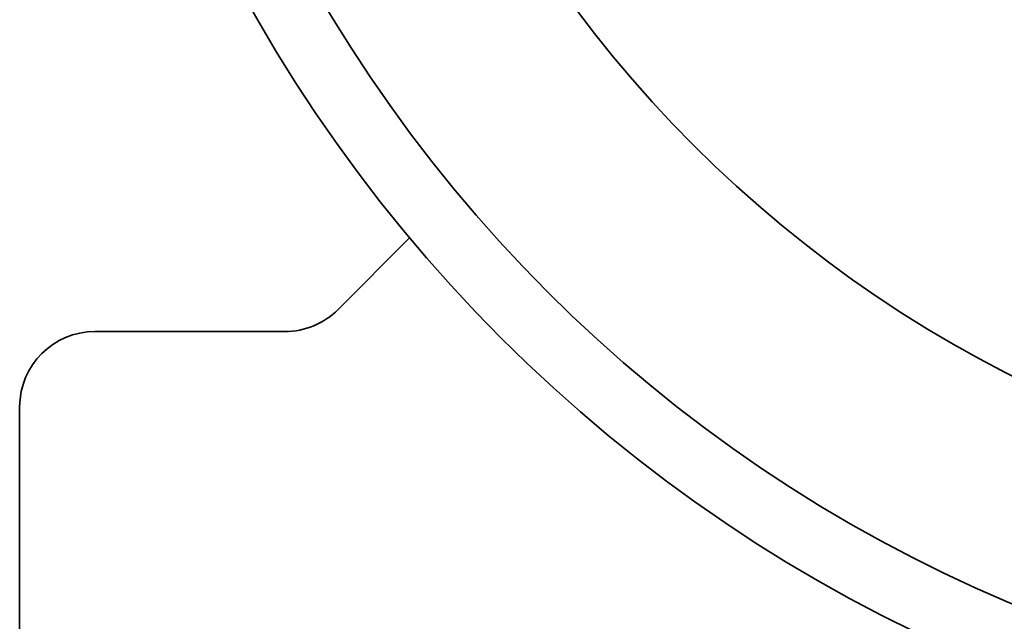
# Model space of a CAD drawing. Units: inches. Extents: x -2 to 184, y 6 to 125.
# Drawn here: x 111 to 113, y 31 to 32 of the extents above; entities that cross this region are included whole.
import ezdxf

# ---------------------------------------------------------------- set-up
doc = ezdxf.new("R2010")
doc.units = ezdxf.units.IN
doc.header["$LTSCALE"] = 12.307692
doc.header["$MEASUREMENT"] = 0
doc.layers.add('Dimensions(ANSI)', color=7, linetype='Continuous', lineweight=25)
doc.layers.add('Visible Edges(ANSI)', color=7, linetype='Continuous', lineweight=35)
doc.styles.add('WattsCenBigText', font='arial.ttf', dxfattribs={"width": 0.9})
doc.dimstyles.new('Dec 3.123[2.12]BigText', dxfattribs={"dimscale": 12.307692, "dimtxt": 0.15, "dimasz": 0.19685, "dimexe": 0.04, "dimexo": 0.04, "dimgap": 0.031496, "dimtad": 1, "dimtih": 1, "dimtoh": 1, "dimdec": 3, "dimrnd": 1e-08, "dimzin": 4, "dimdsep": 46, "dimtxsty": 'WattsCenBigText', "dimcen": 0.09, "dimdle": 0.09, "dimclrd": 7, "dimclre": 7, "dimclrt": 7, "dimadec": 0, "dimazin": 1, "dimtfac": 0.733333, "dimtdec": 3, "dimtofl": 0, "dimtmove": 0, "dimatfit": 3, "dimfxl": 1, "dimtolj": 1, "dimtzin": 4, "dimlwd": 25, "dimlwe": 25, "dimarcsym": 0})

# ---------------------------------------------------------------- blocks, each defined once
blk = doc.blocks.new('*D22')
at = {"layer": 'Defpoints', "color": 0, "linetype": 'Continuous', "transparency": 16777216}
for p in [(112.2581, 83.8044), (117.8797, 28.9865), (132.9405, 28.9865)]:
    blk.add_point(p, dxfattribs=at)
at = {"layer": 'Dimensions(ANSI)', "color": 7, "linetype": 'Continuous', "lineweight": 25, "transparency": 16777216}
for p, q in [((112.7504, 83.8044), (133.4329, 83.8044)), ((132.9405, 81.3817), (132.9405, 59.2806)), ((132.9405, 31.4093), (132.9405, 53.5104)), ((118.3721, 28.9865), (133.4329, 28.9865))]:
    blk.add_line(p, q, dxfattribs=at)
at = {"layer": 'Dimensions(ANSI)', "color": 7, "linetype": 'Continuous', "transparency": 16777216}
for points in [[(132.5368, 81.3817), (133.3443, 81.3817), (132.9405, 83.8044)], [(132.5368, 31.4093), (133.3443, 31.4093), (132.9405, 28.9865)]]:
    blk.add_solid(points, dxfattribs=at)
at = {"layer": 'Dimensions(ANSI)', "color": 7, "linetype": 'Continuous', "lineweight": 25, "transparency": 16777216, "insert": (132.9405, 58.8929), "char_height": 1.846154, "attachment_point": 2, "style": 'WattsCenBigText'}
blk.add_mtext('\\A1;\\fArial|b0|i0;54.8 [1392]\\P\\fArial|b0|i0;PRODUCT/REJECT', dxfattribs=at)

msp = doc.modelspace()

# ---------------------------------------------------------------- linework, layer by layer
at = {"layer": 'Visible Edges(ANSI)'}
for p, q in [((111.6789, 31.9656), (111.7976, 32.0844)), ((111.2747, 31.929), (111.5905, 31.929)), ((111.1497, 30.664), (111.1497, 31.804))]:
    msp.add_line(p, q, dxfattribs=at)
for radius in [2.515, 2.4063, 2.0625]:
    msp.add_circle((113.7276, 33.6971), radius, dxfattribs=at)
for centre, start, end in [((111.5905, 32.054), 270, 315), ((111.2747, 31.804), 90, 180)]:
    msp.add_arc(centre, 0.125, start, end, dxfattribs=at)

# ---------------------------------------------------------------- dimensions: what is measured, and where the dimension line sits
at = {"layer": 'Dimensions(ANSI)', "color": 7, "linetype": 'Continuous', "lineweight": 25}
dim = msp.add_linear_dim(base=(132.9405, 28.9865), p1=(112.2581, 83.8044), p2=(117.8797, 28.9865), angle=90, text='\\fArial|b0|i0;<>\\P\\fArial|b0|i0;PRODUCT/REJECT', dimstyle='Dec 3.123[2.12]BigText', override={"dimgap": 0.031496, "dimdec": 1, "dimtol": 0, "dimlim": 0, "dimtp": 0, "dimtm": 0, "dimtdec": 1, "dimatfit": 1, "dimtvp": -0.25}, dxfattribs=at)
dim.commit()
dim.dimension.update_dxf_attribs({"geometry": '*D22', "text_midpoint": (132.9405, 56.3955), "dimtype": 160})

doc.saveas('drawing.dxf')
